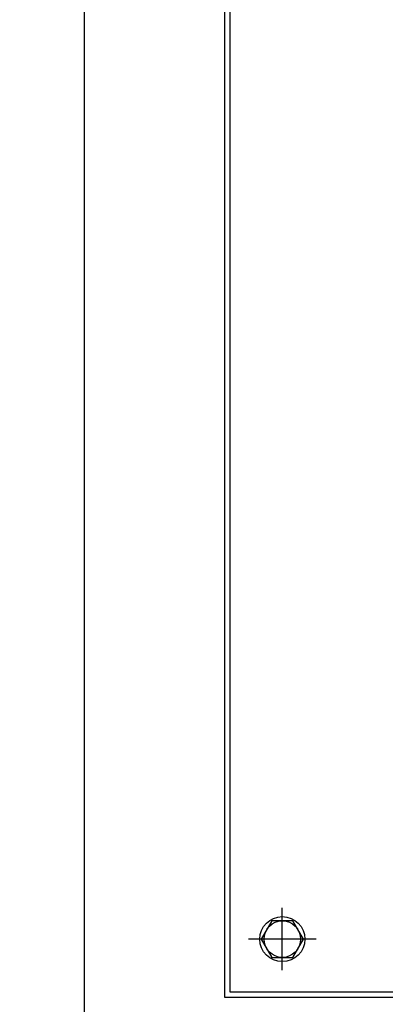
# Model space of a CAD drawing. Units: inches. Extents: x 32 to 3505, y 18 to 629.
# Drawn here: x 88 to 95, y 133 to 151 of the extents above; entities that cross this region are included whole.
import ezdxf

# ---------------------------------------------------------------- set-up
doc = ezdxf.new("R2010")
doc.units = ezdxf.units.IN
doc.header["$MEASUREMENT"] = 0
doc.layers.get('Defpoints').update_dxf_attribs({"lineweight": 5})
doc.styles.get("Standard").update_dxf_attribs({"font": 'arial.ttf'})
doc.dimstyles.new('Copy of LONESTAR ANSI', dxfattribs={"dimscale": 0.3, "dimtxt": 100, "dimasz": 80, "dimexe": 15, "dimexo": 0, "dimgap": 10, "dimtad": 0, "dimtoh": 1, "dimzin": 9, "dimdsep": 46, "dimtxsty": 'Standard', "dimcen": 3, "dimclrd": 2, "dimclre": 2, "dimclrt": 2, "dimadec": 0, "dimazin": 2, "dimtp": 0.1, "dimtm": 0.1, "dimtfac": 0.71, "dimtofl": 0, "dimtmove": 0, "dimatfit": 3, "dimfxl": 1, "dimtolj": 1, "dimtzin": 7, "dimlwd": -1, "dimlwe": -1, "dimarcsym": 1})

# ---------------------------------------------------------------- blocks, each defined once
blk = doc.blocks.new('*D118')
at = {"color": 2, "transparency": 16777216}
for p, q in [((88.073, 186.601), (78.415, 186.601)), ((78.435, 185.001), (78.435, 160.546)), ((78.435, 123.24), (78.435, 147.694)), ((88.073, 121.64), (78.415, 121.64))]:
    blk.add_line(p, q, dxfattribs=at)
for points in [[(78.169, 185.001), (78.702, 185.001), (78.435, 186.601)], [(78.169, 123.24), (78.702, 123.24), (78.435, 121.64)]]:
    blk.add_solid(points, dxfattribs=at)
at = {"layer": 'Defpoints', "color": 0, "transparency": 16777216}
for p in [(89.073, 186.601), (78.435, 121.64), (89.073, 121.64)]:
    blk.add_point(p, dxfattribs=at)
at = {"color": 2, "transparency": 16777216, "char_height": 2, "attachment_point": 5, "rotation": 90}
for s, insert in [('\\A1;[1650mm]', (80.117, 154.12)), ('\\A1;64.96"', (77.014, 154.12))]:
    blk.add_mtext(s, dxfattribs=dict(at, insert=insert))

msp = doc.modelspace()

# ---------------------------------------------------------------- linework, layer by layer
for p, q in [((92.707, 133.203), (92.707, 134.345)), ((93.329, 133.774), (92.084, 133.774))]:
    msp.add_line(p, q)
at = {"elevation": 0}
for points in [[(124.506, 121.64), (124.506, 186.601), (89.073, 186.601), (89.073, 121.64), (124.506, 121.64)], [(92.9, 134.109), (92.514, 134.109), (92.32, 133.774), (92.514, 133.439), (92.9, 133.439), (93.093, 133.774), (92.9, 134.109)]]:
    msp.add_lwpolyline(points, dxfattribs=at)
for points in [[(91.644, 132.711), (121.935, 132.711), (121.935, 184.467), (91.644, 184.467)], [(91.742, 132.809), (121.837, 132.809), (121.837, 184.368), (91.742, 184.368)]]:
    msp.add_lwpolyline(points, close=True, dxfattribs=at)
for radius in [0.413, 0.335]:
    msp.add_circle((92.707, 133.774), radius)

# ---------------------------------------------------------------- dimensions: what is measured, and where the dimension line sits
dim = msp.add_linear_dim(base=(78.435, 121.64), p1=(89.073, 186.601), p2=(89.073, 121.64), angle=90, dimstyle='Copy of LONESTAR ANSI', override={"dimscale": 0.02, "dimexe": 1, "dimexo": 50, "dimgap": 20, "dimpost": '"\\X'})
dim.commit()
dim.dimension.update_dxf_attribs({"geometry": '*D118', "text_midpoint": (78.435, 154.12)})

doc.saveas('drawing.dxf')
